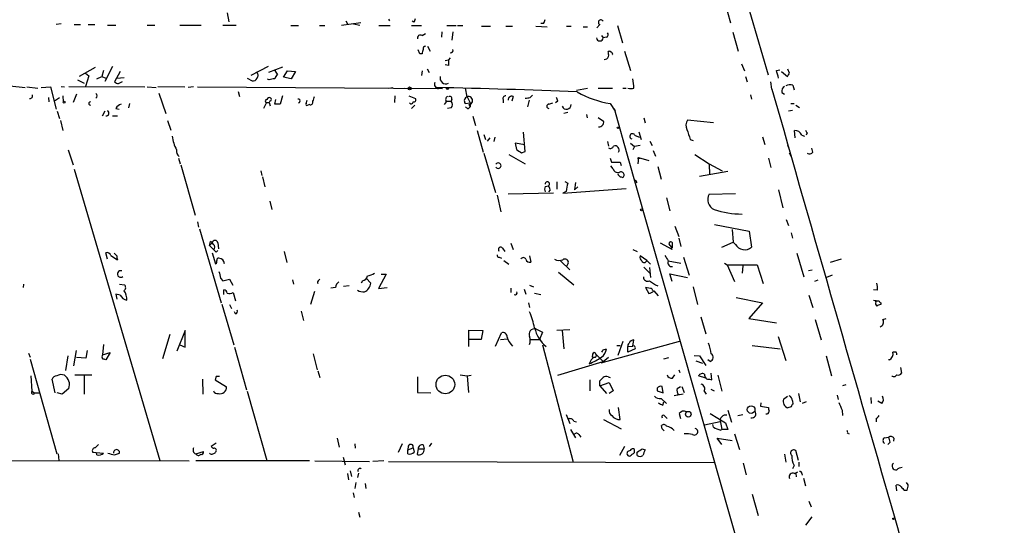
# Model space of a CAD drawing. Extents: x 3 to 21341, y -21046 to 873.
# Drawn here: x 478 to 629, y 504 to 582 of the extents above; entities that cross this region are included whole.
import ezdxf

# ---------------------------------------------------------------- set-up
doc = ezdxf.new("R2010")
doc.units = 0
doc.header["$MEASUREMENT"] = 0
doc.layers.add('MAIN', color=5, linetype='CONTINUOUS')

msp = doc.modelspace()

# ---------------------------------------------------------------- linework, layer by layer
at = {"layer": 'MAIN'}
for p, q in [((579.2893, 621.1993), (593.2593, 573.532)), ((586.5707, 584.7926), (587.502, 581.4906)), ((510.286, 583.0146), (510.54, 581.66)), ((528.4893, 581.8293), (528.7433, 581.3213)), ((535.0087, 582.0833), (535.178, 581.8293)), ((538.9033, 581.5753), (538.6493, 581.7446)), ((484.8013, 581.3213), (484.0393, 581.2366)), ((486.8333, 581.2366), (487.7647, 581.2366)), ((488.95, 581.2366), (489.966, 581.2366)), ((491.9133, 581.152), (493.1833, 581.152)), ((498.0093, 581.152), (499.1947, 581.152)), ((503.0047, 581.152), (506.3067, 581.152)), ((509.6087, 581.152), (511.6407, 581.152)), ((520.0227, 581.0673), (521.208, 581.0673)), ((524.4253, 581.0673), (525.272, 581.0673)), ((530.7753, 581.4906), (527.812, 581.0673)), ((529.6747, 581.3213), (530.606, 581.152)), ((533.5693, 581.0673), (535.2627, 581.0673)), ((538.5647, 581.0673), (540.0887, 581.0673)), ((543.2213, 580.136), (543.1367, 579.2893)), ((543.9833, 581.0673), (545.4227, 581.0673)), ((544.9147, 580.136), (544.7453, 578.866)), ((545.592, 581.0673), (546.4387, 581.0673)), ((549.3173, 580.9826), (550.672, 580.9826)), ((553.0427, 580.9826), (554.0587, 580.9826)), ((557.6147, 580.9826), (559.3927, 580.898)), ((558.8, 581.406), (558.3767, 581.406)), ((562.356, 580.9826), (563.0333, 580.9826)), ((564.896, 580.898), (565.5733, 580.898)), ((567.436, 581.2366), (567.0127, 580.7286)), ((570.1453, 581.0673), (570.9073, 578.4426)), ((587.8407, 580.0513), (588.6873, 577.1726)), ((540.1733, 579.5433), (540.6813, 579.882)), ((567.69, 579.5433), (567.944, 579.2046)), ((568.452, 579.2893), (567.944, 579.2046)), ((539.8347, 576.7493), (539.5807, 577.342)), ((541.02, 577.9346), (541.4433, 577.1726)), ((568.8753, 577.088), (568.706, 577.088)), ((571.246, 577.1726), (572.1773, 574.2093)), ((540.1733, 576.7493), (539.8347, 576.7493)), ((543.7293, 575.7333), (544.2373, 575.818)), ((544.4913, 576.1566), (544.2373, 575.818)), ((490.0507, 574.6326), (487.5953, 573.278)), ((491.3207, 574.2093), (491.0667, 573.278)), ((492.6753, 574.802), (491.49, 572.516)), ((493.8607, 574.04), (493.014, 572.4313)), ((516.5513, 574.802), (513.9267, 573.4473)), ((518.7527, 574.7173), (516.636, 573.8706)), ((517.5673, 574.2093), (517.9907, 573.532)), ((518.922, 573.1933), (519.5147, 574.1246)), ((519.5147, 574.1246), (520.7847, 574.04)), ((520.7847, 574.04), (520.1073, 572.9393)), ((540.1733, 574.1246), (540.0887, 573.4473)), ((540.9353, 574.4633), (541.274, 573.8706)), ((544.2373, 574.9713), (543.7293, 575.056)), ((589.1953, 575.2253), (589.6187, 574.1246)), ((594.5293, 574.2093), (595.0373, 574.294)), ((595.2913, 574.04), (596.2227, 573.278)), ((596.5613, 573.786), (596.3073, 574.3786)), ((487.3413, 572.77), (488.3573, 572.262)), ((488.5267, 573.786), (489.0347, 573.3626)), ((489.0347, 573.3626), (488.5267, 571.754)), ((490.3047, 572.9393), (491.0667, 573.278)), ((491.0667, 573.278), (491.6593, 573.024)), ((493.3527, 573.024), (494.4533, 573.1086)), ((493.6067, 572.1773), (494.1993, 572.516)), ((513.334, 573.024), (514.096, 572.6006)), ((516.7207, 572.77), (516.4667, 572.8546)), ((520.1073, 572.9393), (518.922, 573.1933)), ((589.788, 573.278), (590.042, 572.4313)), ((476.9273, 571.8386), (479.298, 571.5846)), ((479.552, 571.6693), (481.2453, 571.5)), ((481.7533, 571.5846), (483.1927, 571.6693)), ((483.1927, 571.6693), (484.0393, 568.2826)), ((484.8013, 571.754), (485.3093, 571.6693)), ((485.9867, 571.754), (497.6707, 571.6693)), ((498.0093, 571.6693), (499.364, 571.5846)), ((499.618, 571.754), (503.7667, 571.6693)), ((505.1213, 571.6693), (504.2747, 571.5846)), ((505.714, 571.6693), (543.306, 571.4153)), ((511.9793, 570.992), (512.1487, 570.23)), ((535.0933, 571.5), (535.686, 571.5846)), ((537.464, 571.5), (538.0567, 571.4153)), ((537.464, 571.5), (538.0567, 571.4153)), ((546.7773, 571.5), (547.0313, 570.1453)), ((563.88, 571.1613), (565.5733, 571.5)), ((567.182, 571.5), (569.3833, 571.5)), ((570.992, 571.5), (571.5, 571.5)), ((593.852, 571.3306), (593.6827, 572.4313)), ((597.0693, 571.9233), (597.2387, 571.246)), ((482.854, 570.0606), (482.9387, 569.3833)), ((483.7853, 569.5526), (484.5473, 570.0606)), ((485.0553, 570.3146), (485.14, 569.3833)), ((487.172, 570.5686), (486.664, 569.2986)), ((499.7873, 570.738), (500.888, 567.6053)), ((517.5673, 569.0446), (517.7367, 569.722)), ((518.7527, 570.3146), (518.414, 569.0446)), ((522.3933, 569.1293), (522.5627, 569.6373)), ((536.0247, 570.3146), (535.94, 569.2986)), ((538.1413, 570.3146), (539.1573, 569.8913)), ((543.8987, 569.468), (544.6607, 569.468)), ((544.7453, 569.8066), (544.6607, 569.468)), ((547.116, 570.1453), (547.5393, 569.214)), ((552.6193, 569.722), (552.6193, 569.214)), ((554.1433, 570.23), (553.974, 569.468)), ((556.5987, 569.6373), (556.3447, 568.6213)), ((556.768, 570.0606), (557.1067, 570.3993)), ((561.0013, 569.468), (560.6627, 569.214)), ((590.55, 570.484), (590.7193, 569.8066)), ((595.376, 570.8226), (595.7993, 570.5686)), ((484.2087, 567.944), (484.5473, 566.8433)), ((491.1513, 567.2666), (491.5747, 568.0286)), ((493.1833, 568.3673), (493.6913, 568.2826)), ((495.3, 569.1293), (495.1307, 568.452)), ((516.2973, 569.2986), (515.874, 568.3673)), ((516.2973, 569.2986), (516.7207, 569.2986)), ((516.7207, 569.2986), (516.89, 568.7906)), ((522.9013, 568.96), (522.6473, 568.8753)), ((539.0727, 568.8753), (538.5647, 568.3673)), ((543.8987, 569.3833), (543.56, 568.96)), ((544.6607, 568.452), (544.068, 568.3673)), ((546.7773, 569.1293), (547.5393, 569.214)), ((547.2853, 568.3673), (547.5393, 568.6213)), ((547.37, 568.96), (547.5393, 568.6213)), ((547.5393, 569.214), (547.5393, 568.6213)), ((559.6467, 569.0446), (560.2393, 569.214)), ((569.0447, 569.1293), (569.8067, 567.944)), ((569.6373, 568.3673), (571.8387, 560.4933)), ((596.392, 568.0286), (596.9847, 568.1133)), ((596.7307, 569.1293), (597.2387, 569.1293)), ((597.4927, 568.8753), (598.0853, 568.5366)), ((484.7167, 566.5046), (485.0553, 564.9806)), ((492.6753, 567.2666), (493.4373, 567.2666)), ((501.142, 566.5046), (501.65, 565.0653)), ((547.9627, 567.182), (548.386, 565.7426)), ((562.5253, 567.7746), (561.9327, 567.6053)), ((565.404, 567.436), (565.4887, 566.928)), ((567.182, 567.0126), (568.0287, 566.42)), ((574.2093, 566.928), (574.3787, 566.166)), ((584.8773, 566.166), (580.898, 566.5893)), ((548.64, 564.9806), (549.5713, 561.6786)), ((597.408, 563.88), (597.3233, 564.9806)), ((549.656, 564.388), (549.91, 563.626)), ((550.5873, 563.88), (550.164, 563.372)), ((551.3493, 563.9646), (551.18, 563.2873)), ((556.006, 561.7633), (555.752, 564.7266)), ((572.8547, 564.2186), (573.532, 563.9646)), ((573.4473, 564.8113), (573.786, 563.626)), ((581.3213, 563.626), (581.7447, 563.4566)), ((592.4127, 564.0493), (592.7513, 562.864)), ((598.424, 564.3033), (598.8473, 564.134)), ((599.2707, 564.642), (599.1013, 564.3033)), ((485.902, 562.0173), (486.664, 559.7313)), ((555.9213, 562.7793), (554.482, 563.0333)), ((554.482, 563.0333), (554.6513, 562.102)), ((568.6213, 563.2873), (568.7907, 562.61)), ((572.1773, 563.0333), (572.77, 562.5253)), ((572.77, 562.5253), (572.516, 562.0173)), ((573.6167, 562.6946), (572.77, 562.5253)), ((575.1407, 563.372), (575.4793, 562.6946)), ((575.6487, 561.9326), (575.9873, 561.086)), ((596.2227, 562.7793), (596.4767, 562.102)), ((600.1173, 561.6786), (599.948, 562.2713)), ((502.8353, 560.7473), (503.0893, 559.9006)), ((549.656, 561.5093), (551.434, 555.498)), ((553.466, 561.34), (556.006, 559.9006)), ((555.4133, 561.594), (556.006, 561.7633)), ((569.0447, 560.7473), (569.214, 560.1546)), ((571.6693, 561.086), (595.63, 477.012)), ((573.3627, 560.832), (573.278, 559.9006)), ((573.3627, 560.832), (574.9713, 560.4086)), ((573.4473, 560.7473), (573.6167, 560.7473)), ((581.9987, 561.34), (584.2, 559.9006)), ((593.344, 560.7473), (593.6827, 559.308)), ((596.8153, 561.0013), (596.5613, 561.5093)), ((486.8333, 559.054), (499.9567, 514.4346)), ((503.174, 559.7313), (505.3753, 552.0266)), ((569.468, 559.1386), (569.1293, 559.562)), ((569.214, 560.1546), (570.5687, 560.1546)), ((570.5687, 560.1546), (570.738, 559.6466)), ((576.326, 559.4773), (576.834, 557.53)), ((584.2, 559.9006), (586.232, 558.8)), ((584.2, 559.9006), (584.2847, 558.2073)), ((515.4507, 558.8), (515.62, 558.1226)), ((515.7047, 557.8686), (516.0433, 556.3446)), ((570.738, 557.8686), (570.992, 557.784)), ((587.0787, 558.7153), (582.7607, 557.9533)), ((559.054, 556.4293), (559.562, 556.514)), ((559.816, 555.9213), (559.562, 555.5826)), ((560.832, 557.1066), (560.832, 556.006)), ((561.7633, 555.4133), (571.5, 556.0906)), ((562.102, 557.1913), (562.5253, 556.9373)), ((563.7107, 557.022), (563.5413, 555.9213)), ((564.0493, 556.3446), (563.5413, 555.9213)), ((573.1087, 557.022), (572.8547, 556.9373)), ((594.868, 555.9213), (595.5453, 553.1273)), ((551.688, 555.0746), (552.2807, 552.5346)), ((560.324, 555.4133), (553.3813, 555.244)), ((562.2713, 555.6673), (561.7633, 555.4133)), ((577.6807, 554.6513), (578.1887, 552.704)), ((584.2, 555.244), (588.264, 555.3286)), ((516.8053, 554.1433), (517.144, 552.8733)), ((596.0533, 551.3493), (596.392, 550.418)), ((505.714, 551.0106), (505.8833, 550.164)), ((506.0527, 549.91), (509.3547, 538.5646)), ((578.9507, 550.3333), (579.5433, 548.7246)), ((585.0467, 550.5873), (590.3807, 549.5713)), ((587.756, 549.8253), (587.9253, 547.878)), ((579.5433, 548.4706), (579.882, 547.2006)), ((590.3807, 549.5713), (590.7193, 547.116)), ((596.8153, 549.3173), (596.9847, 548.4706)), ((507.5767, 547.37), (507.746, 547.9626)), ((508, 547.7933), (507.5767, 547.37)), ((507.5767, 547.37), (508.254, 546.6926)), ((508.8467, 547.7933), (508.9313, 546.862)), ((552.5347, 546.9466), (552.8733, 546.4386)), ((553.8047, 547.7086), (554.1433, 546.7773)), ((578.5273, 546.7773), (576.7493, 547.7086)), ((578.612, 547.0313), (578.612, 547.7933)), ((586.1473, 547.116), (587.9253, 547.878)), ((588.264, 547.5393), (587.9253, 547.878)), ((491.9133, 545.2533), (491.6593, 546.2693)), ((492.4213, 545.846), (493.4373, 545.1686)), ((493.3527, 545.7613), (492.9293, 546.1846)), ((508, 546.2693), (508.508, 544.576)), ((508.5927, 546.354), (508.8467, 546.608)), ((519.0067, 546.4386), (519.43, 544.7453)), ((552.0267, 545.592), (552.3653, 545.4226)), ((556.6833, 545.7613), (556.8527, 544.83)), ((572.516, 546.7773), (573.1933, 546.4386)), ((574.6327, 545.084), (573.6167, 545.7613)), ((580.3053, 545.592), (581.152, 542.798)), ((597.662, 546.1846), (598.7627, 542.544)), ((602.8267, 544.83), (604.52, 545.338)), ((552.704, 545.084), (553.466, 544.4913)), ((561.4247, 544.9993), (562.864, 543.6446)), ((562.61, 544.6606), (562.356, 544.1526)), ((574.2093, 544.068), (575.1407, 543.1366)), ((574.6327, 545.084), (575.2253, 544.4913)), ((575.056, 543.9833), (575.2253, 542.4593)), ((577.9347, 544.9993), (579.882, 544.6606)), ((586.5707, 544.6606), (586.994, 544.4066)), ((586.994, 544.4066), (591.566, 544.4066)), ((586.994, 544.4066), (588.0947, 541.8666)), ((589.3647, 544.2373), (589.28, 543.1366)), ((591.566, 544.4066), (592.4973, 541.528)), ((509.27, 542.3746), (509.6087, 541.9513)), ((531.622, 542.3746), (532.2993, 541.6126)), ((534.67, 542.9673), (533.4847, 540.766)), ((533.908, 542.9673), (534.67, 542.9673)), ((561.086, 543.306), (563.4567, 541.3586)), ((578.5273, 541.8666), (578.1887, 543.052)), ((578.1887, 543.052), (580.898, 542.4593)), ((599.44, 543.56), (600.0327, 543.6446)), ((603.0807, 542.798), (602.234, 542.4593)), ((479.044, 541.4433), (478.9593, 540.9353)), ((493.776, 541.4433), (494.538, 541.3586)), ((509.6087, 541.9513), (510.6247, 542.2053)), ((510.6247, 542.2053), (511.1327, 541.274)), ((520.2767, 542.1206), (520.446, 541.4433)), ((524.3407, 542.036), (524.51, 542.2053)), ((526.8807, 540.9353), (526.2033, 540.8506)), ((528.9973, 541.1893), (528.1507, 541.1046)), ((531.0293, 541.9513), (530.86, 541.6126)), ((533.4847, 540.766), (534.8393, 540.9353)), ((553.8047, 540.8506), (553.8047, 540.1733)), ((556.6833, 541.274), (557.276, 541.02)), ((575.2253, 540.766), (574.4633, 540.9353)), ((574.4633, 540.9353), (574.9713, 540.004)), ((581.7447, 541.02), (582.422, 538.3106)), ((600.8793, 542.036), (600.3713, 541.8666)), ((493.8607, 539.75), (493.1833, 539.9193)), ((493.1833, 539.9193), (493.3527, 539.1573)), ((509.778, 539.8346), (509.778, 540.5966)), ((511.2173, 540.1733), (511.556, 538.9033)), ((523.6633, 540.3426), (523.0707, 538.3106)), ((555.8367, 540.6813), (556.0907, 539.9193)), ((557.4453, 540.0886), (558.3767, 539.8346)), ((575.7333, 540.4273), (576.4107, 539.6653)), ((588.3487, 539.4113), (592.4127, 538.5646)), ((599.5247, 539.75), (600.1173, 537.8873)), ((610.0233, 540.512), (609.4307, 540.5966)), ((509.4393, 538.3953), (511.302, 532.13)), ((510.6247, 538.3106), (510.9633, 537.718)), ((556.514, 538.5646), (556.6833, 537.8873)), ((592.4127, 538.5646), (590.296, 536.194)), ((609.7693, 538.734), (609.7693, 538.988)), ((610.5313, 538.5646), (610.5313, 538.3106)), ((511.556, 536.8713), (511.3867, 537.21)), ((521.6313, 537.2946), (521.97, 535.8553)), ((582.93, 536.448), (583.692, 533.8233)), ((590.296, 536.194), (594.5293, 535.5166)), ((600.456, 536.0246), (601.3873, 532.892)), ((610.87, 536.0246), (611.378, 536.194)), ((501.4807, 533.7386), (500.38, 530.0133)), ((503.8513, 534.3313), (502.5813, 531.1986)), ((503.8513, 531.7913), (503.8513, 534.3313)), ((547.37, 531.876), (547.37, 534.416)), ((547.37, 534.416), (549.4867, 534.3313)), ((549.4867, 534.3313), (549.2327, 532.9766)), ((551.434, 531.9606), (552.3653, 533.9926)), ((557.6147, 534.5853), (558.6307, 534.0773)), ((558.6307, 534.0773), (558.2073, 532.9766)), ((560.832, 534.416), (562.864, 534.5006)), ((561.6787, 534.3313), (561.9327, 531.5373)), ((594.7833, 533.4), (595.9687, 529.7593)), ((491.3207, 532.2146), (491.1513, 530.606)), ((503.0047, 532.13), (503.8513, 531.7913)), ((511.3867, 531.7913), (513.2493, 525.272)), ((549.2327, 532.9766), (547.4547, 532.9766)), ((552.196, 532.9766), (553.2967, 533.0613)), ((556.8527, 532.9766), (558.2073, 532.9766)), ((558.6307, 532.13), (563.372, 514.1806)), ((579.7973, 532.7226), (567.6053, 529.336)), ((570.0607, 532.0453), (570.5687, 532.0453)), ((570.992, 532.638), (570.23, 530.5213)), ((571.754, 531.876), (572.516, 531.9606)), ((571.754, 531.0293), (571.754, 531.876)), ((572.516, 531.9606), (572.6853, 532.892)), ((590.804, 532.0453), (595.122, 531.5373)), ((479.806, 530.86), (480.06, 530.2673)), ((485.8173, 530.4366), (485.4787, 528.2353)), ((486.7487, 528.9126), (487.172, 531.2833)), ((488.6113, 530.098), (487.172, 530.1826)), ((488.7807, 531.2833), (488.6113, 530.098)), ((491.1513, 530.606), (492.3367, 530.9446)), ((492.3367, 530.9446), (491.6593, 529.844)), ((523.494, 530.7753), (524.0867, 528.32)), ((566.3353, 530.6906), (566.2507, 530.2673)), ((566.8433, 530.6906), (567.944, 529.59)), ((567.944, 531.368), (568.452, 531.5373)), ((567.944, 529.59), (568.7907, 530.2673)), ((572.8547, 531.5373), (571.754, 531.0293)), ((577.2573, 530.0133), (578.0193, 530.1826)), ((581.914, 530.5213), (582.7607, 530.4366)), ((582.7607, 530.4366), (583.692, 528.9973)), ((602.1493, 530.4366), (602.996, 527.3886)), ((612.902, 531.0293), (612.394, 531.0293)), ((480.06, 529.9286), (484.124, 515.4506)), ((561.0013, 527.4733), (567.944, 529.59)), ((582.168, 529.6746), (583.184, 529.336)), ((584.3693, 529.59), (584.0307, 529.844)), ((611.886, 529.844), (611.7167, 529.844)), ((613.5793, 528.6586), (613.7487, 527.812)), ((480.1447, 527.3886), (480.314, 525.018)), ((486.918, 527.558), (489.5427, 527.558)), ((488.3573, 527.3886), (488.3573, 524.5946)), ((508.5927, 527.304), (508.4233, 526.796)), ((524.1713, 528.1506), (524.51, 527.1346)), ((539.496, 527.2193), (539.496, 524.8486)), ((546.0153, 527.558), (547.116, 527.3886)), ((547.116, 527.3886), (547.7087, 527.4733)), ((547.116, 527.3886), (547.2853, 524.8486)), ((568.706, 527.2193), (569.0447, 527.1346)), ((578.612, 527.05), (578.9507, 527.558)), ((579.5433, 528.32), (579.7127, 527.8966)), ((583.692, 527.05), (582.5913, 527.3886)), ((584.6233, 526.796), (584.5387, 527.812)), ((585.5547, 527.4733), (586.1473, 525.018)), ((483.87, 524.764), (483.4467, 526.8806)), ((506.476, 526.8806), (506.5607, 524.5946)), ((508.4233, 526.796), (510.2013, 525.6953)), ((565.912, 526.796), (565.912, 525.1026)), ((567.436, 525.8646), (567.436, 526.6266)), ((567.436, 525.8646), (568.8753, 526.3726)), ((567.436, 525.8646), (568.452, 524.6793)), ((568.8753, 526.3726), (569.468, 525.1026)), ((577.1727, 524.764), (577.0033, 525.78)), ((579.2893, 525.4413), (579.7973, 525.78)), ((580.0513, 525.78), (580.39, 524.8486)), ((584.2847, 526.8806), (584.6233, 526.796)), ((605.1973, 526.034), (604.6893, 525.8646)), ((480.314, 525.018), (480.7373, 524.764)), ((480.7373, 524.764), (481.584, 524.764)), ((484.9707, 524.5946), (484.2087, 524.764)), ((485.9867, 525.4413), (484.9707, 524.5946)), ((513.334, 525.018), (516.382, 514.4346)), ((539.496, 524.8486), (541.528, 524.764)), ((569.468, 525.1026), (568.8753, 524.6793)), ((576.2413, 525.526), (576.2413, 525.1026)), ((576.2413, 525.1026), (577.1727, 524.764)), ((580.2207, 524.5946), (578.866, 524.3406)), ((583.438, 525.018), (583.7767, 524.5946)), ((584.454, 525.3566), (584.962, 525.1026)), ((595.63, 523.8326), (596.2227, 524.256)), ((597.916, 524.6793), (598.17, 523.4093)), ((603.8427, 524.4253), (604.012, 523.748)), ((576.834, 523.9173), (577.6807, 523.1553)), ((577.088, 522.9013), (577.2573, 523.4093)), ((592.1587, 523.24), (592.074, 522.732)), ((592.074, 522.732), (593.344, 522.5626)), ((596.8153, 522.6473), (596.3073, 522.478)), ((596.9847, 523.5786), (597.0693, 523.0706)), ((599.1013, 523.4093), (598.5087, 523.1553)), ((609.0073, 524.0866), (609.092, 523.1553)), ((610.7007, 523.1553), (610.108, 523.494)), ((562.2713, 521.462), (562.864, 520.1073)), ((570.5687, 520.7), (570.3147, 522.5626)), ((577.4267, 521.208), (577.7653, 520.8693)), ((579.628, 521.6313), (579.7973, 520.8693)), ((584.3693, 521.6313), (586.74, 520.192)), ((587.0787, 522.1393), (587.6713, 520.2766)), ((588.6027, 521.2926), (589.3647, 521.462)), ((604.6047, 522.1393), (604.6893, 521.2926)), ((563.4567, 520.446), (563.88, 520.3613)), ((568.0287, 520.7), (570.738, 519.2606)), ((577.0033, 519.2606), (576.9187, 519.7686)), ((585.8933, 520.3613), (583.5227, 519.8533)), ((584.8773, 519.5146), (584.7927, 519.938)), ((585.8933, 520.5306), (586.1473, 519.176)), ((586.74, 520.192), (587.0787, 519.176)), ((609.854, 520.8693), (609.854, 520.3613)), ((562.9487, 519.176), (563.7107, 517.906)), ((564.2187, 518.414), (564.5573, 517.9906)), ((588.0947, 518.4986), (588.8567, 516.128)), ((605.4513, 518.5833), (605.7053, 518.4986)), ((508.5927, 517.0593), (507.8307, 516.5513)), ((527.1347, 517.8213), (527.4733, 516.4666)), ((529.844, 516.9746), (529.9287, 516.2973)), ((537.1253, 516.9746), (536.5327, 515.62)), ((538.0567, 516.636), (537.972, 516.0433)), ((540.3427, 516.8053), (540.512, 516.2126)), ((541.6127, 517.0593), (541.274, 516.5513)), ((586.1473, 516.89), (585.47, 517.8213)), ((585.47, 517.8213), (587.756, 517.4826)), ((611.124, 517.906), (611.7167, 517.9906)), ((611.9707, 517.2286), (611.632, 516.89)), ((612.5633, 517.8213), (612.4787, 517.398)), ((484.378, 515.4506), (484.4627, 514.4346)), ((489.6273, 515.7046), (491.3207, 515.5353)), ((490.3047, 515.2813), (490.22, 515.62)), ((493.014, 515.2813), (493.776, 515.5353)), ((505.46, 515.4506), (506.6453, 515.7893)), ((537.972, 516.0433), (538.8187, 516.382)), ((537.972, 515.4506), (537.972, 516.0433)), ((538.8187, 516.382), (538.988, 515.7046)), ((539.5807, 516.2126), (539.4113, 515.366)), ((539.5807, 516.2126), (540.512, 516.2126)), ((571.246, 516.5513), (570.484, 515.1966)), ((572.0927, 515.9586), (571.754, 515.7893)), ((572.77, 515.62), (572.77, 516.128)), ((573.1933, 515.1966), (573.1933, 515.7046)), ((573.9553, 516.2126), (574.3787, 516.0433)), ((595.7993, 515.366), (595.9687, 514.1806)), ((597.916, 514.4346), (597.4927, 515.9586)), ((468.63, 514.4346), (504.444, 514.35)), ((522.9013, 514.35), (505.46, 514.35)), ((523.748, 514.35), (532.13, 514.2653)), ((528.066, 514.9426), (528.4047, 513.7573)), ((534.3313, 514.35), (532.638, 514.2653)), ((535.0087, 514.2653), (584.962, 514.096)), ((589.4493, 514.0113), (589.8727, 512.2333)), ((597.2387, 513.6726), (596.9847, 513.1646)), ((598.0007, 514.1806), (598.0007, 513.5033)), ((528.7433, 512.4026), (528.9127, 511.4713)), ((529.1667, 512.826), (529.336, 511.9793)), ((530.4367, 512.4873), (530.2673, 511.81)), ((597.3233, 512.4026), (597.8313, 512.6566)), ((597.4927, 512.4026), (597.5773, 511.8946)), ((598.424, 512.4026), (598.5087, 512.1486)), ((530.0133, 511.048), (529.844, 510.1166)), ((531.4527, 510.8786), (531.5373, 510.1166)), ((598.678, 511.7253), (599.0167, 510.54)), ((612.9867, 509.778), (612.902, 510.6246)), ((614.7647, 510.7093), (614.5107, 511.048)), ((529.59, 509.4393), (529.7593, 508.762)), ((590.804, 509.27), (591.7353, 505.968)), ((614.172, 509.8626), (614.5953, 509.8626)), ((599.5247, 508.1693), (599.8633, 507.3226)), ((530.4367, 506.476), (530.606, 505.714)), ((599.948, 505.7986), (599.0167, 504.5286))]:
    msp.add_line(p, q, dxfattribs=at)
for centre, radius in [((538.2683, 571.4577), 0.2158), ((544.0962, 571.4154), 0.1411), ((485.2669, 569.341), 0.1338), ((570.23, 565.4252), 0.1058), ((573.8283, 552.831), 0.1338), ((543.7526, 526.064), 1.4277), ((590.6586, 522.216), 0.5894), ((581.0199, 521.5116), 0.4361), ((612.4786, 505.4812), 0.1058)]:
    msp.add_circle(centre, radius, dxfattribs=at)
for centre, radius, start, end in [((538.2018, 582.2267), 0.9573, 317.120783, 356.484521), ((558.097, 582.058), 0.9588, 317.155503, 356.448267), ((567.6053, 581.5753), 0.3787, 26.558284, 243.441716), ((539.9193, 579.1764), 0.4462, 55.305659, 198.434949), ((567.436, 579.2216), 0.5083, 181.916663, 358.083337), ((568.3109, 579.6844), 0.4195, 289.652905, 42.275526), ((709.6064, 534.7321), 174.5652, 165.843211, 166.072362), ((540.7913, 577.4944), 0.4537, 104.030118, 188.59446), ((544.5505, 577.2997), 0.3857, 261.170255, 19.210121), ((567.2225, 576.5374), 1.5824, 352.322568, 20.362373), ((569.0023, 576.9187), 0.2117, 359.972935, 126.875312), ((755.8871, 575.3946), 211.6502, 179.885381, 180.114592), ((568.1797, 576.5499), 0.6507, 264.143088, 339.874719), ((569.214, 576.707), 0.2116, 323.124688, 90), ((298.3571, 488.9369), 308.2034, 15.83273, 16.0619), ((514.2553, 573.2113), 0.6311, 255.380272, 342.736416), ((514.4018, 573.452), 0.6255, 316.826729, 53.567914), ((559.468, 361.2096), 215.8359, 101.194034, 101.423222), ((518.668, 572.6006), 1.1516, 126.024081, 162.896174), ((543.8145, 573.0352), 0.8813, 164.008167, 298.670651), ((562.9695, 571.0868), 9.7246, 2.435246, 10.981772), ((469.392, 658.182), 152.6261, 326.200547, 326.42973), ((493.666, 573.1342), 0.9587, 227.151439, 266.453861), ((542.7181, 572.0726), 0.6572, 155.361246, 269.581599), ((519.6623, -496.8551), 1068.6811, 87.6241105, 88.7822161), ((572.2197, 572.7268), 1.3122, 249.212964, 290.782954), ((34183.4773, 10156.1815), 34930.3921, 195.92617825, 196.15536126), ((596.2084, 571.0062), 0.8524, 118.681808, 192.438404), ((596.6037, 570.7807), 1.2338, 67.829513, 120.97411), ((480.0092, 570.3147), 0.4247, 265.422314, 23.492649), ((489.966, 570.3147), 0.3786, 296.558284, 63.434949), ((516.3397, 569.5103), 0.2159, 78.700477, 258.674454), ((516.763, 569.6514), 0.3875, 56.88812, 169.502061), ((517.0167, 569.2566), 0.299, 98.075896, 171.924104), ((516.7627, 569.7643), 0.2996, 315.040568, 44.959432), ((521.1657, 569.5103), 0.2993, 278.124688, 98.143638), ((523.0496, 569.3197), 0.3891, 247.594233, 22.405767), ((522.1412, 570.314), 1.5244, 326.291169, 356.841227), ((538.9245, 569.6796), 0.3147, 250.349851, 42.282263), ((544.3874, 569.7259), 0.5968, 122.358529, 215.03213), ((544.449, 569.9125), 0.3147, 340.332702, 132.282263), ((543.9832, 568.96), 0.8468, 323.136869, 36.863131), ((547.3277, 569.5103), 0.6694, 108.437656, 214.691906), ((547.2963, 569.58), 0.6243, 276.778994, 115.116133), ((553.0088, 569.8913), 0.4247, 85.421237, 203.492649), ((553.9779, 569.6565), 0.5969, 73.912199, 181.843278), ((556.1754, 571.9246), 1.9559, 265.031528, 287.636421), ((560.0458, 569.4092), 0.9573, 3.521453, 42.879217), ((571.245, 583.5619), 14.5994, 240.087813, 261.331804), ((489.2886, 569.1293), 0.2433, 89.976451, 270.023549), ((491.7404, 567.6629), 0.4045, 258.434508, 64.695595), ((494.3407, 567.7883), 1.2941, 103.891284, 153.423069), ((517.9906, 357.3448), 211.7002, 89.885408, 90.114564), ((522.5203, 569.0023), 0.1796, 135, 315), ((538.4875, 569.4207), 0.3333, 218.324247, 353.557298), ((547.3276, 568.9175), 0.5518, 212.463229, 265.603684), ((559.6467, 568.706), 0.3387, 90, 270), ((562.336, 568.9399), 0.6977, 199.588086, 1.651121), ((567.3553, 566.2598), 0.6922, 262.646032, 13.381761), ((581.9866, 565.8031), 1.3428, 144.162731, 209.101849), ((962.052, 691.3829), 401.5939, 198.320353, 198.549545), ((597.3995, 563.8714), 1.1118, 22.858902, 93.92994), ((599.5669, 565.1076), 0.5518, 184.396316, 237.536771), ((509.6594, 565.4763), 7.9542, 189.715387, 205.776754), ((572.4652, 564.1001), 0.4071, 16.921659, 253.078341), ((503.5066, 561.8419), 1.025, 170.147123, 235.091321), ((682.0091, 752.3132), 228.9111, 236.19532, 236.424545), ((569.087, 562.7371), 0.4827, 232.135426, 344.734472), ((569.7693, 562.0098), 0.6381, 328.731334, 109.843484), ((573.3626, 560.7473), 0.0847, 89.932354, 0), ((599.6132, 561.998), 0.5968, 234.975732, 327.641471), ((551.8743, 559.6043), 0.4138, 210.766685, 149.233315), ((570.2777, 559.383), 0.8458, 196.795925, 278.266142), ((570.7804, 558.419), 0.552, 184.405074, 265.594926), ((570.6957, 558.165), 0.4827, 307.87186, 127.88123), ((572.8124, 557.0643), 0.2993, 351.875312, 98.143638), ((560.0697, 556.0059), 1.1004, 157.370923, 202.624271), ((559.391, 556.8071), 0.3393, 300.260083, 186.61808), ((558.8585, 555.8617), 0.9594, 3.561805, 42.837328), ((879.9076, 492.8004), 323.7979, 168.575473, 168.804649), ((585.74, 554.4312), 1.7414, 152.175257, 243.462907), ((589.3097, 566.488), 14.292, 252.289707, 269.880935), ((507.4499, 547.2432), 0.778, 22.371722, 67.628278), ((508.4233, 547.7087), 0.4317, 11.299523, 168.697877), ((507.7385, 547.0686), 0.6381, 323.893402, 47.534233), ((552.2384, 546.7349), 0.3642, 35.544994, 215.523047), ((578.358, 547.624), 0.3053, 33.684862, 236.315138), ((577.864, 546.7915), 0.6634, 358.773593, 60.69541), ((589.4839, 548.1254), 1.3534, 205.661921, 264.947006), ((589.7456, 548.132), 1.4072, 254.295649, 313.782105), ((491.8186, 545.6585), 0.6312, 17.280921, 104.617437), ((494.2839, 545.5918), 0.9465, 169.683783, 206.559637), ((593.0858, 631.2107), 119.7487, 224.893867, 225.123016), ((508.9736, 545.1263), 0.2993, 81.856362, 188.124688), ((508.9738, 544.5337), 0.8899, 2.724474, 87.281958), ((551.9843, 545.8883), 0.2993, 171.875312, 278.143638), ((555.7097, 545.0981), 0.4114, 22.16348, 157.83652), ((562.102, 544.7735), 0.5204, 347.469998, 130.604877), ((574.2517, 545.5496), 0.6694, 161.562344, 235.303222), ((789.3371, 672.4115), 246.8296, 210.848162, 211.077365), ((508.3388, 544.9146), 0.3785, 296.551513, 26.585359), ((556.6934, 545.4408), 0.6312, 197.280921, 284.617437), ((561.2323, 546.7701), 1.6872, 244.024197, 288.343671), ((574.2408, 545.14), 0.3959, 200.815178, 351.867851), ((578.4851, 544.7453), 0.6062, 155.2275, 282.084854), ((493.9453, 543.0012), 0.5035, 70.337755, 312.271393), ((763.1428, 606.3825), 261.8175, 193.921641, 194.150824), ((530.9023, 542.8403), 0.898, 278.130102, 351.869898), ((531.2127, 545.8605), 3.1999, 280.417271, 301.654071), ((574.7878, 542.558), 0.6632, 181.209504, 293.848478), ((494.0965, 540.9293), 0.6158, 305.403577, 44.197333), ((524.5101, 541.6973), 0.3787, 116.571817, 206.551521), ((527.981, 540.8509), 1.1035, 122.461635, 175.613639), ((530.6149, 541.7732), 1.692, 296.428759, 354.553568), ((578.5117, 546.2715), 5.5323, 231.343912, 246.728927), ((575.2676, 540.4696), 0.2994, 351.878017, 98.121983), ((606.128, 540.7661), 3.9036, 356.267743, 12.524191), ((495.2989, 540.6093), 1.6754, 210.857598, 255.403873), ((492.8375, 539.1701), 2.0473, 354.897038, 37.885293), ((509.6935, 540.0041), 0.5985, 8.116564, 81.883436), ((510.6775, 540.9459), 0.9425, 245.455419, 304.941222), ((531.3024, 542.4856), 2.2286, 242.324201, 271.686801), ((554.4547, 540.1159), 0.3152, 243.215395, 26.800835), ((574.5669, 541.6294), 1.675, 283.971531, 314.136456), ((610.0233, 540.8494), 1.9535, 252.340475, 274.974823), ((610.3624, 538.5224), 0.6297, 160.365149, 227.709785), ((610.5901, 537.3551), 0.9573, 93.521453, 132.879217), ((695.0494, 623.3964), 119.7487, 224.876984, 225.106133), ((511.3866, 537.2947), 0.456, 291.806076, 21.79441), ((542.2224, 531.3763), 15.5933, 12.512428, 21.969738), ((562.5135, 535.8966), 5.1953, 192.69819, 230.705317), ((610.218, 535.6437), 0.7552, 287.628763, 30.293577), ((552.5826, 533.3963), 0.6347, 352.666685, 110.022443), ((556.2207, 534.2538), 3.1517, 197.324201, 226.686801), ((557.4095, 533.7879), 0.8233, 75.568829, 208.108921), ((554.6936, 532.8073), 2.0761, 343.412042, 16.587958), ((572.22, 532.0029), 0.483, 127.902035, 195.233269), ((572.7278, 532.0027), 0.8903, 92.736106, 154.640967), ((572.6154, 531.693), 0.2855, 326.950051, 110.37751), ((577.894, 529.8865), 6.7039, 7.618703, 21.872669), ((491.617, 530.3096), 0.552, 147.524827, 212.466416), ((562.5792, 537.4217), 8.7924, 291.680037, 305.540405), ((567.4501, 528.8279), 1.6771, 120.880561, 165.377114), ((566.5893, 530.6906), 0.254, 0, 180), ((566.6779, 530.502), 0.2509, 249.318318, 48.749615), ((566.8008, 531.6644), 1.6561, 302.475173, 355.598376), ((483.1544, 573.5386), 94.6976, 333.327176, 333.556278), ((584.1577, 530.225), 0.6693, 288.429535, 55.303222), ((611.3993, 530.7541), 1.0321, 298.13682, 15.464975), ((612.5208, 530.7329), 0.4829, 344.763614, 37.866658), ((449.0778, 402.9212), 133.8752, 71.453843, 71.683013), ((484.2025, 526.5785), 0.8139, 95.534773, 158.212969), ((484.7958, 526.323), 1.2597, 65.943763, 122.229092), ((484.378, 526.0339), 1.7144, 339.777616, 57.096903), ((508.8467, 400.3041), 127.0002, 89.885409, 90.114591), ((568.3794, 526.6872), 0.6243, 58.458631, 134.22122), ((578.472, 527.7762), 0.7396, 197.158545, 280.911862), ((583.1708, 527.0982), 0.6482, 57.121385, 153.383559), ((584.1408, 527.4987), 0.6346, 166.894405, 283.105595), ((612.5452, 527.7454), 0.4796, 228.067841, 337.000619), ((613.2407, 528.0661), 0.568, 243.43946, 333.425927), ((509.1837, 525.6655), 1.018, 255.644328, 1.677404), ((440.69, 653.8806), 179.6055, 314.885409, 315.114591), ((576.8341, 525.0176), 0.7809, 77.487108, 139.38279), ((582.786, 525.3989), 0.7552, 329.706423, 72.371237), ((480.5003, 524.8487), 0.2517, 137.737028, 340.333925), ((508.7993, 525.3392), 0.673, 200.583947, 281.311602), ((576.728, 525.2924), 1.3792, 228.715594, 274.407945), ((580.1929, 525.1875), 0.9386, 164.311196, 226.204368), ((596.1462, 523.5699), 0.8386, 0.594461, 66.788849), ((610.1427, 523.7518), 0.8168, 313.090021, 38.118616), ((661.4393, 692.4255), 189.3505, 243.316988, 243.54613), ((596.6218, 523.4819), 1.052, 160.52643, 252.605363), ((597.3662, 522.6046), 0.5525, 122.502209, 175.567893), ((900.6966, 649.7409), 322.4168, 203.084589, 203.313756), ((569.708, 522.0406), 0.8527, 167.579062, 241.312851), ((570.4835, 522.1746), 1.477, 216.665082, 273.306781), ((577.1896, 521.1233), 0.2517, 19.658416, 222.262972), ((580.3203, 521.1433), 0.847, 61.171424, 144.820116), ((586.7823, 520.4883), 0.898, 81.869898, 188.130102), ((590.7846, 521.5474), 0.612, 255.822987, 43.669319), ((592.9955, 521.9734), 0.4332, 260.059427, 359.550319), ((594.2739, 522.3932), 0.9452, 169.675635, 206.597581), ((609.5579, 521.5887), 0.778, 292.371723, 337.628278), ((562.8641, 520.1921), 0.6447, 23.192756, 113.212594), ((577.2728, 519.4837), 0.4545, 26.153426, 141.180715), ((577.2574, 517.5676), 2.1583, 41.814755, 78.689547), ((563.8635, 518.1398), 0.4488, 37.666685, 155.022443), ((492.5102, 434.4038), 119.7487, 44.893901, 45.12305), ((580.6863, 513.3717), 5.1355, 79.070353, 93.307628), ((581.9563, 518.8412), 0.5199, 235.255359, 75.859505), ((586.5566, 522.2385), 3.1999, 238.345929, 259.582729), ((586.7824, 515.8319), 3.3572, 84.936598, 103.863222), ((604.9861, 518.7104), 0.4823, 344.718831, 37.891655), ((612.0592, 517.5019), 0.5968, 32.358529, 125.024268), ((617.3046, 389.6361), 179.6053, 134.885409, 135.114591), ((538.4317, 516.4909), 0.402, 344.283645, 158.846885), ((540.1911, 516.214), 0.6104, 75.620004, 180.131412), ((611.3498, 517.4826), 0.4798, 118.071082, 241.923298), ((610.4461, 517.1437), 1.527, 3.187323, 33.684864), ((490.0853, 515.8894), 0.4938, 94.017831, 201.973753), ((490.5672, 516.3904), 1.1397, 256.684351, 311.38597), ((556.0059, 769.4081), 261.8175, 255.849176, 256.078359), ((493.3104, 515.6198), 0.4732, 349.713564, 190.284274), ((505.6874, 516.0606), 0.651, 150.414507, 249.555205), ((505.8652, 515.626), 0.4415, 203.406467, 323.919193), ((506.3209, 515.6904), 0.3391, 253.045081, 16.954919), ((507.8636, 515.6905), 0.3262, 208.411395, 312.66472), ((508.2963, 516.8475), 0.5518, 212.463229, 265.603684), ((508.042, 516.0015), 0.5525, 274.432108, 327.497791), ((508.2822, 515.9586), 0.3399, 311.636339, 94.759442), ((538.2566, 516.4712), 1.0595, 254.418575, 313.653912), ((539.7379, 515.8982), 0.6244, 238.463431, 314.208421), ((539.8093, 516.0686), 0.7172, 300.497947, 11.58094), ((571.9973, 515.4876), 0.3876, 128.883754, 284.251398), ((572.5039, 515.7531), 0.4597, 54.633276, 153.446097), ((445.4194, 684.707), 211.6804, 306.75666, 306.985821), ((446.5897, 706.4355), 228.9252, 303.575462, 303.804673), ((573.6167, 515.6413), 0.614, 226.405547, 313.587694), ((785.9143, 430.933), 228.0155, 158.082856, 158.312006), ((597.1963, 515.5776), 0.4827, 52.11877, 232.12814), ((599.9453, 515.0738), 3.0478, 177.690831, 207.370489), ((612.8832, 513.5786), 0.5924, 133.070795, 280.061765), ((530.6819, 512.8618), 0.3512, 59.536936, 200.065338), ((597.039, 511.9249), 0.5559, 59.241287, 210.758713), ((598.1276, 512.4449), 0.2994, 351.878017, 98.121983), ((613.8841, 511.9796), 1.3554, 92.148008, 131.461517), ((613.156, 510.1165), 0.5681, 26.574073, 116.56054), ((612.3533, 510.7515), 2.4118, 338.372845, 358.997414), ((740.9179, 637.1165), 179.6053, 224.885409, 225.114592)]:
    msp.add_arc(centre, radius, start, end, dxfattribs=at)

doc.saveas('drawing.dxf')
